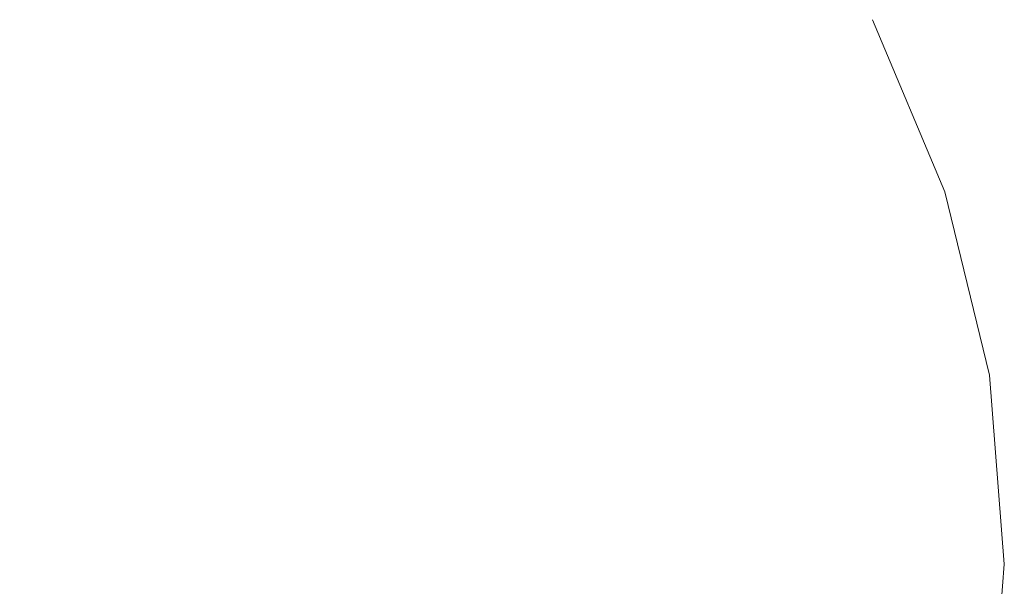
# Model space of a CAD drawing. Units: millimetres. Extents: x -12705 to -2493, y -147 to 2172.
# Drawn here: x -12002 to -11991, y 874 to 880 of the extents above; entities that cross this region are included whole.
import ezdxf

# ---------------------------------------------------------------- set-up
doc = ezdxf.new("R2010")
doc.units = ezdxf.units.MM
doc.header["$MEASUREMENT"] = 0
doc.linetypes.add('Wipeout_Contour', pattern=[1000, 0, -1000])
doc.layers.add('SA - VIIMISTLUS - põrand', color=7, linetype='Continuous')
doc.layers.add('SA - VIIMISTLUS - põrand_Pen_No__2', color=8, linetype='Continuous', lineweight=13)

msp = doc.modelspace()

# ---------------------------------------------------------------- wipeouts: each hides what was drawn before it
at = {"color": 254, "linetype": 'Wipeout_Contour', "lineweight": 0, "ltscale": 48139.345158}
msp.add_wipeout([(-12003.867, 876.54), (-12003.895, 874.457), (-12002.009, 874.457), (-12002.009, 876.54)], dxfattribs=at).dxf.layer = 'SA - VIIMISTLUS - põrand'

# ---------------------------------------------------------------- next in the draw order: wipeouts: each hides what was drawn before it
at = {"color": 254, "linetype": 'Wipeout_Contour', "lineweight": 0, "ltscale": 48139.860081}
msp.add_wipeout([(-12003.782, 878.561), (-12003.867, 876.54), (-12002.009, 876.54), (-12002.009, 878.561)], dxfattribs=at).dxf.layer = 'SA - VIIMISTLUS - põrand'
at = {"color": 254, "linetype": 'Wipeout_Contour', "lineweight": 0, "ltscale": 48138.739521}
msp.add_wipeout([(-12003.895, 874.457), (-12003.867, 872.373), (-12002.009, 872.373), (-12002.009, 874.457)], dxfattribs=at).dxf.layer = 'SA - VIIMISTLUS - põrand'

# ---------------------------------------------------------------- next in the draw order: wipeouts: each hides what was drawn before it
at = {"color": 254, "linetype": 'Wipeout_Contour', "lineweight": 0, "ltscale": 48131.241963}
msp.add_wipeout([(-12002.009, 874.457), (-12002.009, 872.373), (-12000.152, 872.373), (-12000.123, 874.457)], dxfattribs=at).dxf.layer = 'SA - VIIMISTLUS - põrand'

# ---------------------------------------------------------------- next in the draw order: wipeouts: each hides what was drawn before it
at = {"color": 254, "linetype": 'Wipeout_Contour', "lineweight": 0, "ltscale": 48123.888394}
msp.add_wipeout([(-12000.123, 874.457), (-12000.152, 872.373), (-11998.351, 872.373), (-11998.295, 874.457)], dxfattribs=at).dxf.layer = 'SA - VIIMISTLUS - põrand'

# ---------------------------------------------------------------- next in the draw order: wipeouts: each hides what was drawn before it
at = {"color": 254, "linetype": 'Wipeout_Contour', "lineweight": 0, "ltscale": 48131.847694}
msp.add_wipeout([(-12002.009, 876.54), (-12002.009, 874.457), (-12000.123, 874.457), (-12000.152, 876.54)], dxfattribs=at).dxf.layer = 'SA - VIIMISTLUS - põrand'

# ---------------------------------------------------------------- next in the draw order: wipeouts: each hides what was drawn before it
at = {"color": 254, "linetype": 'Wipeout_Contour', "lineweight": 0, "ltscale": 48132.528519}
msp.add_wipeout([(-12002.009, 878.561), (-12002.009, 876.54), (-12000.152, 876.54), (-12000.237, 878.561)], dxfattribs=at).dxf.layer = 'SA - VIIMISTLUS - põrand'

# ---------------------------------------------------------------- next in the draw order: wipeouts: each hides what was drawn before it
at = {"color": 254, "linetype": 'Wipeout_Contour', "lineweight": 0, "ltscale": 48133.291271}
msp.add_wipeout([(-12000.376, 880.457), (-12002.009, 880.457), (-12002.009, 878.561), (-12000.237, 878.561)], dxfattribs=at).dxf.layer = 'SA - VIIMISTLUS - põrand'
at = {"color": 254, "linetype": 'Wipeout_Contour', "lineweight": 0, "ltscale": 48139.345158}
msp.add_wipeout([(-12003.867, 876.54), (-12003.895, 874.457), (-12002.009, 874.457), (-12002.009, 876.54)], dxfattribs=at).dxf.layer = 'SA - VIIMISTLUS - põrand'
at = {"color": 254, "linetype": 'Wipeout_Contour', "lineweight": 0, "ltscale": 48124.494217}
msp.add_wipeout([(-11998.295, 874.457), (-11998.351, 876.54), (-12000.152, 876.54), (-12000.123, 874.457)], dxfattribs=at).dxf.layer = 'SA - VIIMISTLUS - põrand'

# ---------------------------------------------------------------- next in the draw order: wipeouts: each hides what was drawn before it
at = {"color": 254, "linetype": 'Wipeout_Contour', "lineweight": 0, "ltscale": 48126.607096}
msp.add_wipeout([(-11998.792, 880.457), (-12000.376, 880.457), (-12000.237, 878.561), (-11998.519, 878.561)], dxfattribs=at).dxf.layer = 'SA - VIIMISTLUS - põrand'
at = {"color": 254, "linetype": 'Wipeout_Contour', "lineweight": 0, "ltscale": 48139.860081}
msp.add_wipeout([(-12003.782, 878.561), (-12003.867, 876.54), (-12002.009, 876.54), (-12002.009, 878.561)], dxfattribs=at).dxf.layer = 'SA - VIIMISTLUS - põrand'
at = {"color": 254, "linetype": 'Wipeout_Contour', "lineweight": 0, "ltscale": 48138.739521}
msp.add_wipeout([(-12003.895, 874.457), (-12003.867, 872.373), (-12002.009, 872.373), (-12002.009, 874.457)], dxfattribs=at).dxf.layer = 'SA - VIIMISTLUS - põrand'
at = {"color": 254, "linetype": 'Wipeout_Contour', "lineweight": 0, "ltscale": 48116.87173}
msp.add_wipeout([(-11998.351, 872.373), (-11996.661, 872.373), (-11996.579, 874.457), (-11998.295, 874.457)], dxfattribs=at).dxf.layer = 'SA - VIIMISTLUS - põrand'

# ---------------------------------------------------------------- next in the draw order: wipeouts: each hides what was drawn before it
at = {"color": 254, "linetype": 'Wipeout_Contour', "lineweight": 0, "ltscale": 48125.400395}
msp.add_wipeout([(-11998.519, 878.561), (-12000.237, 878.561), (-12000.152, 876.54), (-11998.351, 876.54)], dxfattribs=at).dxf.layer = 'SA - VIIMISTLUS - põrand'
at = {"color": 254, "linetype": 'Wipeout_Contour', "lineweight": 0, "ltscale": 48131.241963}
msp.add_wipeout([(-12002.009, 874.457), (-12002.009, 872.373), (-12000.152, 872.373), (-12000.123, 874.457)], dxfattribs=at).dxf.layer = 'SA - VIIMISTLUS - põrand'
at = {"color": 254, "linetype": 'Wipeout_Contour', "lineweight": 0, "ltscale": 48110.405213}
msp.add_wipeout([(-11996.661, 872.373), (-11995.134, 872.373), (-11995.028, 874.457), (-11996.579, 874.457)], dxfattribs=at).dxf.layer = 'SA - VIIMISTLUS - põrand'

# ---------------------------------------------------------------- next in the draw order: wipeouts: each hides what was drawn before it
at = {"color": 254, "linetype": 'Wipeout_Contour', "lineweight": 0, "ltscale": 48120.22905}
msp.add_wipeout([(-11998.792, 880.457), (-11998.519, 878.561), (-11996.906, 878.561), (-11997.306, 880.457)], dxfattribs=at).dxf.layer = 'SA - VIIMISTLUS - põrand'
at = {"color": 254, "linetype": 'Wipeout_Contour', "lineweight": 0, "ltscale": 48117.477641}
msp.add_wipeout([(-11996.661, 876.54), (-11998.351, 876.54), (-11998.295, 874.457), (-11996.579, 874.457)], dxfattribs=at).dxf.layer = 'SA - VIIMISTLUS - põrand'
at = {"color": 254, "linetype": 'Wipeout_Contour', "lineweight": 0, "ltscale": 48104.685311}
msp.add_wipeout([(-11995.028, 874.457), (-11995.134, 872.373), (-11993.815, 872.373), (-11993.689, 874.457)], dxfattribs=at).dxf.layer = 'SA - VIIMISTLUS - põrand'

# ---------------------------------------------------------------- next in the draw order: wipeouts: each hides what was drawn before it
at = {"color": 254, "linetype": 'Wipeout_Contour', "lineweight": 0, "ltscale": 48118.598918}
msp.add_wipeout([(-11996.906, 878.561), (-11998.519, 878.561), (-11998.351, 876.54), (-11996.661, 876.54)], dxfattribs=at).dxf.layer = 'SA - VIIMISTLUS - põrand'
at = {"color": 254, "linetype": 'Wipeout_Contour', "lineweight": 0, "ltscale": 48123.888394}
msp.add_wipeout([(-12000.123, 874.457), (-12000.152, 872.373), (-11998.351, 872.373), (-11998.295, 874.457)], dxfattribs=at).dxf.layer = 'SA - VIIMISTLUS - põrand'
at = {"color": 254, "linetype": 'Wipeout_Contour', "lineweight": 0, "ltscale": 48099.885936}
msp.add_wipeout([(-11993.815, 872.373), (-11992.746, 872.373), (-11992.603, 874.457), (-11993.689, 874.457)], dxfattribs=at).dxf.layer = 'SA - VIIMISTLUS - põrand'

# ---------------------------------------------------------------- next in the draw order: wipeouts: each hides what was drawn before it
at = {"color": 254, "linetype": 'Wipeout_Contour', "lineweight": 0, "ltscale": 48131.847694}
msp.add_wipeout([(-12002.009, 876.54), (-12002.009, 874.457), (-12000.123, 874.457), (-12000.152, 876.54)], dxfattribs=at).dxf.layer = 'SA - VIIMISTLUS - põrand'
at = {"color": 254, "linetype": 'Wipeout_Contour', "lineweight": 0, "ltscale": 48111.01121}
msp.add_wipeout([(-11996.661, 876.54), (-11996.579, 874.457), (-11995.028, 874.457), (-11995.134, 876.54)], dxfattribs=at).dxf.layer = 'SA - VIIMISTLUS - põrand'
at = {"color": 254, "linetype": 'Wipeout_Contour', "lineweight": 0, "ltscale": 48096.153038}
msp.add_wipeout([(-11992.603, 874.457), (-11992.746, 872.373), (-11991.958, 872.373), (-11991.803, 874.457)], dxfattribs=at).dxf.layer = 'SA - VIIMISTLUS - põrand'

# ---------------------------------------------------------------- next in the draw order: wipeouts: each hides what was drawn before it
at = {"color": 254, "linetype": 'Wipeout_Contour', "lineweight": 0, "ltscale": 48132.528519}
msp.add_wipeout([(-12002.009, 878.561), (-12002.009, 876.54), (-12000.152, 876.54), (-12000.237, 878.561)], dxfattribs=at).dxf.layer = 'SA - VIIMISTLUS - põrand'
at = {"color": 254, "linetype": 'Wipeout_Contour', "lineweight": 0, "ltscale": 48112.330941}
msp.add_wipeout([(-11996.906, 878.561), (-11996.661, 876.54), (-11995.134, 876.54), (-11995.449, 878.561)], dxfattribs=at).dxf.layer = 'SA - VIIMISTLUS - põrand'

# ---------------------------------------------------------------- next in the draw order: wipeouts: each hides what was drawn before it
at = {"color": 254, "linetype": 'Wipeout_Contour', "lineweight": 0, "ltscale": 48133.291271}
msp.add_wipeout([(-12000.376, 880.457), (-12002.009, 880.457), (-12002.009, 878.561), (-12000.237, 878.561)], dxfattribs=at).dxf.layer = 'SA - VIIMISTLUS - põrand'
at = {"color": 254, "linetype": 'Wipeout_Contour', "lineweight": 0, "ltscale": 48124.494217}
msp.add_wipeout([(-11998.295, 874.457), (-11998.351, 876.54), (-12000.152, 876.54), (-12000.123, 874.457)], dxfattribs=at).dxf.layer = 'SA - VIIMISTLUS - põrand'
at = {"color": 254, "linetype": 'Wipeout_Contour', "lineweight": 0, "ltscale": 48105.291374}
msp.add_wipeout([(-11995.134, 876.54), (-11995.028, 874.457), (-11993.689, 874.457), (-11993.815, 876.54)], dxfattribs=at).dxf.layer = 'SA - VIIMISTLUS - põrand'

# ---------------------------------------------------------------- next in the draw order: wipeouts: each hides what was drawn before it
at = {"color": 254, "linetype": 'Wipeout_Contour', "lineweight": 0, "ltscale": 48126.607096}
msp.add_wipeout([(-11998.792, 880.457), (-12000.376, 880.457), (-12000.237, 878.561), (-11998.519, 878.561)], dxfattribs=at).dxf.layer = 'SA - VIIMISTLUS - põrand'
at = {"color": 254, "linetype": 'Wipeout_Contour', "lineweight": 0, "ltscale": 48106.787126}
msp.add_wipeout([(-11995.449, 878.561), (-11995.134, 876.54), (-11993.815, 876.54), (-11994.191, 878.561)], dxfattribs=at).dxf.layer = 'SA - VIIMISTLUS - põrand'
at = {"color": 254, "linetype": 'Wipeout_Contour', "lineweight": 0, "ltscale": 48116.87173}
msp.add_wipeout([(-11998.351, 872.373), (-11996.661, 872.373), (-11996.579, 874.457), (-11998.295, 874.457)], dxfattribs=at).dxf.layer = 'SA - VIIMISTLUS - põrand'

# ---------------------------------------------------------------- next in the draw order: wipeouts: each hides what was drawn before it
at = {"color": 254, "linetype": 'Wipeout_Contour', "lineweight": 0, "ltscale": 48114.351445}
msp.add_wipeout([(-11995.963, 880.457), (-11997.306, 880.457), (-11996.906, 878.561), (-11995.449, 878.561)], dxfattribs=at).dxf.layer = 'SA - VIIMISTLUS - põrand'
at = {"color": 254, "linetype": 'Wipeout_Contour', "lineweight": 0, "ltscale": 48125.400395}
msp.add_wipeout([(-11998.519, 878.561), (-12000.237, 878.561), (-12000.152, 876.54), (-11998.351, 876.54)], dxfattribs=at).dxf.layer = 'SA - VIIMISTLUS - põrand'
at = {"color": 254, "linetype": 'Wipeout_Contour', "lineweight": 0, "ltscale": 48100.49206}
msp.add_wipeout([(-11992.746, 876.54), (-11993.815, 876.54), (-11993.689, 874.457), (-11992.603, 874.457)], dxfattribs=at).dxf.layer = 'SA - VIIMISTLUS - põrand'
at = {"color": 254, "linetype": 'Wipeout_Contour', "lineweight": 0, "ltscale": 48110.405213}
msp.add_wipeout([(-11996.661, 872.373), (-11995.134, 872.373), (-11995.028, 874.457), (-11996.579, 874.457)], dxfattribs=at).dxf.layer = 'SA - VIIMISTLUS - põrand'

# ---------------------------------------------------------------- next in the draw order: wipeouts: each hides what was drawn before it
at = {"color": 254, "linetype": 'Wipeout_Contour', "lineweight": 0, "ltscale": 48120.22905}
msp.add_wipeout([(-11998.792, 880.457), (-11998.519, 878.561), (-11996.906, 878.561), (-11997.306, 880.457)], dxfattribs=at).dxf.layer = 'SA - VIIMISTLUS - põrand'
at = {"color": 254, "linetype": 'Wipeout_Contour', "lineweight": 0, "ltscale": 48102.13632}
msp.add_wipeout([(-11994.191, 878.561), (-11993.815, 876.54), (-11992.746, 876.54), (-11993.17, 878.561)], dxfattribs=at).dxf.layer = 'SA - VIIMISTLUS - põrand'
at = {"color": 254, "linetype": 'Wipeout_Contour', "lineweight": 0, "ltscale": 48117.477641}
msp.add_wipeout([(-11996.661, 876.54), (-11998.351, 876.54), (-11998.295, 874.457), (-11996.579, 874.457)], dxfattribs=at).dxf.layer = 'SA - VIIMISTLUS - põrand'
at = {"color": 254, "linetype": 'Wipeout_Contour', "lineweight": 0, "ltscale": 48104.685311}
msp.add_wipeout([(-11995.028, 874.457), (-11995.134, 872.373), (-11993.815, 872.373), (-11993.689, 874.457)], dxfattribs=at).dxf.layer = 'SA - VIIMISTLUS - põrand'

# ---------------------------------------------------------------- next in the draw order: wipeouts: each hides what was drawn before it
at = {"color": 254, "linetype": 'Wipeout_Contour', "lineweight": 0, "ltscale": 48109.153379}
msp.add_wipeout([(-11994.804, 880.457), (-11995.963, 880.457), (-11995.449, 878.561), (-11994.191, 878.561)], dxfattribs=at).dxf.layer = 'SA - VIIMISTLUS - põrand'
at = {"color": 254, "linetype": 'Wipeout_Contour', "lineweight": 0, "ltscale": 48118.598918}
msp.add_wipeout([(-11996.906, 878.561), (-11998.519, 878.561), (-11998.351, 876.54), (-11996.661, 876.54)], dxfattribs=at).dxf.layer = 'SA - VIIMISTLUS - põrand'
at = {"color": 254, "linetype": 'Wipeout_Contour', "lineweight": 0, "ltscale": 48096.759209}
msp.add_wipeout([(-11992.746, 876.54), (-11992.603, 874.457), (-11991.803, 874.457), (-11991.958, 876.54)], dxfattribs=at).dxf.layer = 'SA - VIIMISTLUS - põrand'

# ---------------------------------------------------------------- next in the draw order: wipeouts: each hides what was drawn before it
at = {"color": 254, "linetype": 'Wipeout_Contour', "lineweight": 0, "ltscale": 48098.520362}
msp.add_wipeout([(-11993.17, 878.561), (-11992.746, 876.54), (-11991.958, 876.54), (-11992.418, 878.561)], dxfattribs=at).dxf.layer = 'SA - VIIMISTLUS - põrand'
at = {"color": 254, "linetype": 'Wipeout_Contour', "lineweight": 0, "ltscale": 48111.01121}
msp.add_wipeout([(-11996.661, 876.54), (-11996.579, 874.457), (-11995.028, 874.457), (-11995.134, 876.54)], dxfattribs=at).dxf.layer = 'SA - VIIMISTLUS - põrand'
at = {"color": 254, "linetype": 'Wipeout_Contour', "lineweight": 0, "ltscale": 48099.885936}
msp.add_wipeout([(-11993.815, 872.373), (-11992.746, 872.373), (-11992.603, 874.457), (-11993.689, 874.457)], dxfattribs=at).dxf.layer = 'SA - VIIMISTLUS - põrand'
at = {"color": 254, "linetype": 'Wipeout_Contour', "lineweight": 0, "ltscale": 48093.600441}
msp.add_wipeout([(-11991.958, 872.373), (-11991.475, 872.373), (-11991.313, 874.457), (-11991.803, 874.457)], dxfattribs=at).dxf.layer = 'SA - VIIMISTLUS - põrand'

# ---------------------------------------------------------------- next in the draw order: wipeouts: each hides what was drawn before it
at = {"color": 254, "linetype": 'Wipeout_Contour', "lineweight": 0, "ltscale": 48104.793447}
msp.add_wipeout([(-11994.804, 880.457), (-11994.191, 878.561), (-11993.17, 878.561), (-11993.863, 880.457)], dxfattribs=at).dxf.layer = 'SA - VIIMISTLUS - põrand'
at = {"color": 254, "linetype": 'Wipeout_Contour', "lineweight": 0, "ltscale": 48112.330941}
msp.add_wipeout([(-11996.906, 878.561), (-11996.661, 876.54), (-11995.134, 876.54), (-11995.449, 878.561)], dxfattribs=at).dxf.layer = 'SA - VIIMISTLUS - põrand'
at = {"color": 254, "linetype": 'Wipeout_Contour', "lineweight": 0, "ltscale": 48094.206645}
msp.add_wipeout([(-11991.475, 876.54), (-11991.958, 876.54), (-11991.803, 874.457), (-11991.313, 874.457)], dxfattribs=at).dxf.layer = 'SA - VIIMISTLUS - põrand'

# ---------------------------------------------------------------- next in the draw order: linework, layer by layer
at = {"layer": 'SA - VIIMISTLUS - põrand_Pen_No__2', "color": 8, "linetype": 'Continuous', "lineweight": 13}
for p, q in [((-11991.313, 876.54), (-11991.148, 874.457)), ((-11991.148, 874.457), (-11991.313, 872.373))]:
    msp.add_line(p, q, dxfattribs=at)

# ---------------------------------------------------------------- next in the draw order: wipeouts: each hides what was drawn before it
at = {"color": 254, "linetype": 'Wipeout_Contour', "lineweight": 0, "ltscale": 48101.405}
msp.add_wipeout([(-11993.863, 880.457), (-11993.17, 878.561), (-11992.418, 878.561), (-11993.17, 880.457)], dxfattribs=at).dxf.layer = 'SA - VIIMISTLUS - põrand'
at = {"color": 254, "linetype": 'Wipeout_Contour', "lineweight": 0, "ltscale": 48105.291374}
msp.add_wipeout([(-11995.134, 876.54), (-11995.028, 874.457), (-11993.689, 874.457), (-11993.815, 876.54)], dxfattribs=at).dxf.layer = 'SA - VIIMISTLUS - põrand'
at = {"color": 254, "linetype": 'Wipeout_Contour', "lineweight": 0, "ltscale": 48096.153038}
msp.add_wipeout([(-11992.603, 874.457), (-11992.746, 872.373), (-11991.958, 872.373), (-11991.803, 874.457)], dxfattribs=at).dxf.layer = 'SA - VIIMISTLUS - põrand'

# ---------------------------------------------------------------- next in the draw order: wipeouts: each hides what was drawn before it
at = {"color": 254, "linetype": 'Wipeout_Contour', "lineweight": 0, "ltscale": 48099.092576}
msp.add_wipeout([(-11992.746, 880.457), (-11993.17, 880.457), (-11992.418, 878.561), (-11991.958, 878.561)], dxfattribs=at).dxf.layer = 'SA - VIIMISTLUS - põrand'
at = {"color": 254, "linetype": 'Wipeout_Contour', "lineweight": 0, "ltscale": 48106.787126}
msp.add_wipeout([(-11995.449, 878.561), (-11995.134, 876.54), (-11993.815, 876.54), (-11994.191, 878.561)], dxfattribs=at).dxf.layer = 'SA - VIIMISTLUS - põrand'

# ---------------------------------------------------------------- next in the draw order: wipeouts: each hides what was drawn before it
at = {"color": 254, "linetype": 'Wipeout_Contour', "lineweight": 0, "ltscale": 48114.351445}
msp.add_wipeout([(-11995.963, 880.457), (-11997.306, 880.457), (-11996.906, 878.561), (-11995.449, 878.561)], dxfattribs=at).dxf.layer = 'SA - VIIMISTLUS - põrand'
at = {"color": 254, "linetype": 'Wipeout_Contour', "lineweight": 0, "ltscale": 36073.718337}
msp.add_wipeout([(-11992.746, 880.457), (-11991.958, 878.561), (-11992.603, 880.457)], dxfattribs=at).dxf.layer = 'SA - VIIMISTLUS - põrand'
at = {"color": 254, "linetype": 'Wipeout_Contour', "lineweight": 0, "ltscale": 48100.49206}
msp.add_wipeout([(-11992.746, 876.54), (-11993.815, 876.54), (-11993.689, 874.457), (-11992.603, 874.457)], dxfattribs=at).dxf.layer = 'SA - VIIMISTLUS - põrand'

# ---------------------------------------------------------------- next in the draw order: wipeouts: each hides what was drawn before it
at = {"color": 254, "linetype": 'Wipeout_Contour', "lineweight": 0, "ltscale": 48102.13632}
msp.add_wipeout([(-11994.191, 878.561), (-11993.815, 876.54), (-11992.746, 876.54), (-11993.17, 878.561)], dxfattribs=at).dxf.layer = 'SA - VIIMISTLUS - põrand'
at = {"color": 254, "linetype": 'Wipeout_Contour', "lineweight": 0, "ltscale": 48096.050397}
msp.add_wipeout([(-11992.418, 878.561), (-11991.958, 876.54), (-11991.475, 876.54), (-11991.958, 878.561)], dxfattribs=at).dxf.layer = 'SA - VIIMISTLUS - põrand'

# ---------------------------------------------------------------- next in the draw order: wipeouts: each hides what was drawn before it
at = {"color": 254, "linetype": 'Wipeout_Contour', "lineweight": 0, "ltscale": 48109.153379}
msp.add_wipeout([(-11994.804, 880.457), (-11995.963, 880.457), (-11995.449, 878.561), (-11994.191, 878.561)], dxfattribs=at).dxf.layer = 'SA - VIIMISTLUS - põrand'
at = {"color": 254, "linetype": 'Wipeout_Contour', "lineweight": 0, "ltscale": 36071.367909}
msp.add_wipeout([(-11991.958, 878.561), (-11991.475, 876.54), (-11991.803, 878.561)], dxfattribs=at).dxf.layer = 'SA - VIIMISTLUS - põrand'

# ---------------------------------------------------------------- next in the draw order: linework, layer by layer
at = {"layer": 'SA - VIIMISTLUS - põrand_Pen_No__2', "color": 8, "linetype": 'Continuous', "lineweight": 13}
for p, q in [((-11992.603, 880.457), (-11991.803, 878.561)), ((-11991.803, 878.561), (-11991.313, 876.54))]:
    msp.add_line(p, q, dxfattribs=at)

# ---------------------------------------------------------------- next in the draw order: wipeouts: each hides what was drawn before it
at = {"color": 254, "linetype": 'Wipeout_Contour', "lineweight": 0, "ltscale": 48096.759209}
msp.add_wipeout([(-11992.746, 876.54), (-11992.603, 874.457), (-11991.803, 874.457), (-11991.958, 876.54)], dxfattribs=at).dxf.layer = 'SA - VIIMISTLUS - põrand'

# ---------------------------------------------------------------- next in the draw order: wipeouts: each hides what was drawn before it
at = {"color": 254, "linetype": 'Wipeout_Contour', "lineweight": 0, "ltscale": 48098.520362}
msp.add_wipeout([(-11993.17, 878.561), (-11992.746, 876.54), (-11991.958, 876.54), (-11992.418, 878.561)], dxfattribs=at).dxf.layer = 'SA - VIIMISTLUS - põrand'
at = {"color": 254, "linetype": 'Wipeout_Contour', "lineweight": 0, "ltscale": 48093.600441}
msp.add_wipeout([(-11991.958, 872.373), (-11991.475, 872.373), (-11991.313, 874.457), (-11991.803, 874.457)], dxfattribs=at).dxf.layer = 'SA - VIIMISTLUS - põrand'

# ---------------------------------------------------------------- next in the draw order: wipeouts: each hides what was drawn before it
at = {"color": 254, "linetype": 'Wipeout_Contour', "lineweight": 0, "ltscale": 48104.793447}
msp.add_wipeout([(-11994.804, 880.457), (-11994.191, 878.561), (-11993.17, 878.561), (-11993.863, 880.457)], dxfattribs=at).dxf.layer = 'SA - VIIMISTLUS - põrand'
at = {"color": 254, "linetype": 'Wipeout_Contour', "lineweight": 0, "ltscale": 48094.206645}
msp.add_wipeout([(-11991.475, 876.54), (-11991.958, 876.54), (-11991.803, 874.457), (-11991.313, 874.457)], dxfattribs=at).dxf.layer = 'SA - VIIMISTLUS - põrand'

# ---------------------------------------------------------------- next in the draw order: linework, layer by layer
at = {"layer": 'SA - VIIMISTLUS - põrand_Pen_No__2', "color": 8, "linetype": 'Continuous', "lineweight": 13}
for p, q in [((-11991.313, 876.54), (-11991.148, 874.457)), ((-11991.148, 874.457), (-11991.313, 872.373))]:
    msp.add_line(p, q, dxfattribs=at)

# ---------------------------------------------------------------- next in the draw order: wipeouts: each hides what was drawn before it
at = {"color": 254, "linetype": 'Wipeout_Contour', "lineweight": 0, "ltscale": 48101.405}
msp.add_wipeout([(-11993.863, 880.457), (-11993.17, 878.561), (-11992.418, 878.561), (-11993.17, 880.457)], dxfattribs=at).dxf.layer = 'SA - VIIMISTLUS - põrand'

# ---------------------------------------------------------------- next in the draw order: wipeouts: each hides what was drawn before it
at = {"color": 254, "linetype": 'Wipeout_Contour', "lineweight": 0, "ltscale": 48099.092576}
msp.add_wipeout([(-11992.746, 880.457), (-11993.17, 880.457), (-11992.418, 878.561), (-11991.958, 878.561)], dxfattribs=at).dxf.layer = 'SA - VIIMISTLUS - põrand'

# ---------------------------------------------------------------- next in the draw order: wipeouts: each hides what was drawn before it
at = {"color": 254, "linetype": 'Wipeout_Contour', "lineweight": 0, "ltscale": 36073.718337}
msp.add_wipeout([(-11992.746, 880.457), (-11991.958, 878.561), (-11992.603, 880.457)], dxfattribs=at).dxf.layer = 'SA - VIIMISTLUS - põrand'

# ---------------------------------------------------------------- next in the draw order: wipeouts: each hides what was drawn before it
at = {"color": 254, "linetype": 'Wipeout_Contour', "lineweight": 0, "ltscale": 48096.050397}
msp.add_wipeout([(-11992.418, 878.561), (-11991.958, 876.54), (-11991.475, 876.54), (-11991.958, 878.561)], dxfattribs=at).dxf.layer = 'SA - VIIMISTLUS - põrand'

# ---------------------------------------------------------------- next in the draw order: wipeouts: each hides what was drawn before it
at = {"color": 254, "linetype": 'Wipeout_Contour', "lineweight": 0, "ltscale": 36071.367909}
msp.add_wipeout([(-11991.958, 878.561), (-11991.475, 876.54), (-11991.803, 878.561)], dxfattribs=at).dxf.layer = 'SA - VIIMISTLUS - põrand'

# ---------------------------------------------------------------- next in the draw order: linework, layer by layer
at = {"layer": 'SA - VIIMISTLUS - põrand_Pen_No__2', "color": 8, "linetype": 'Continuous', "lineweight": 13}
for p, q in [((-11992.603, 880.457), (-11991.803, 878.561)), ((-11991.803, 878.561), (-11991.313, 876.54))]:
    msp.add_line(p, q, dxfattribs=at)

doc.saveas('drawing.dxf')
